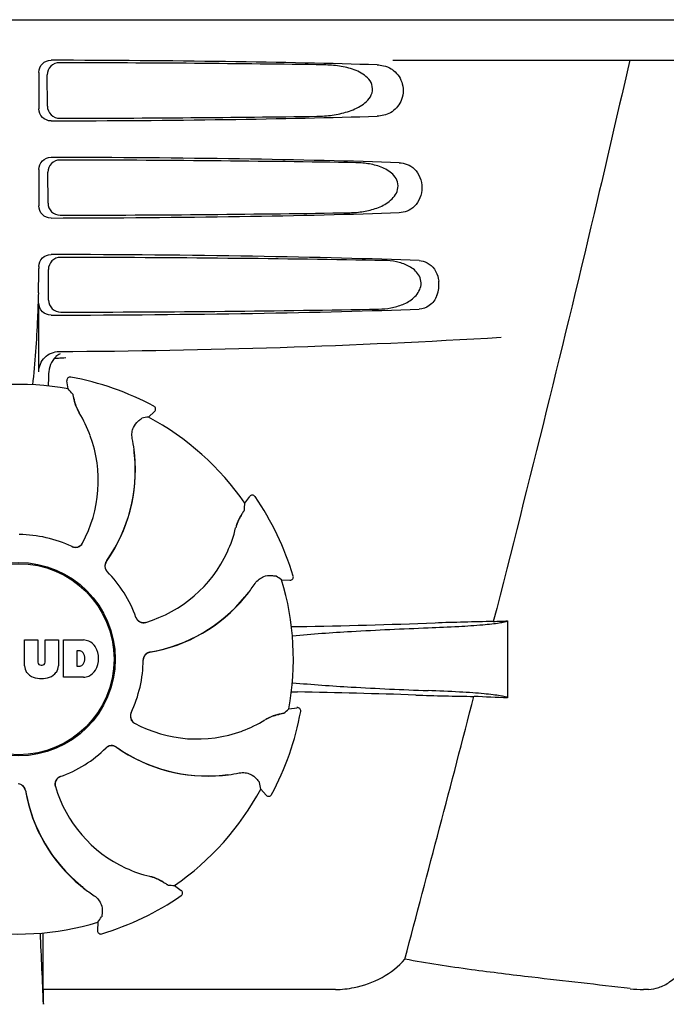
# Model space of a CAD drawing. Units: millimetres. Extents: x 17687 to 24419, y 2673 to 7538.
# Drawn here: x 19983 to 20062, y 6379 to 6500 of the extents above; entities that cross this region are included whole.
import ezdxf

# ---------------------------------------------------------------- set-up
doc = ezdxf.new("R2010")
doc.units = ezdxf.units.MM
doc.layers.add('EJES', color=7, linetype='Continuous')

# ---------------------------------------------------------------- blocks, each defined once
blk = doc.blocks.new('A$C075C3087')
at = {"color": 7, "linetype": 'Continuous'}
for p, q in [((1237.65, 687), (1430.35, 687)), ((1380.24, 682), (1422.52, 682)), ((1336.51, 680.5), (1336.51, 676)), ((1337.57, 676.32), (1337.55, 680.19)), ((1336.51, 668.5), (1336.51, 664)), ((1337.65, 664.34), (1337.62, 668.17)), ((1336.51, 656.5), (1336.51, 656.25)), ((1337.72, 652.36), (1337.7, 656.15)), ((1336.51, 643.51), (1336.51, 652)), ((1339.59, 645.24), (1339.83, 645.26)), ((1340.15, 641.39), (1339.99, 642.4)), ((1340.45, 642.86), (1340.45, 642.86)), ((1350.05, 637.92), (1350.8, 638.61)), ((1350.72, 639.26), (1350.72, 639.26)), ((1348.32, 632.58), (1348.39, 632.54)), ((1361.96, 627.26), (1362.56, 628.09)), ((1363.21, 628.08), (1363.21, 628.08)), ((1367.93, 618.28), (1367.93, 618.28)), ((1366.5, 617.81), (1367.53, 617.76)), ((1394.4, 612.74), (1394.4, 603.22)), ((1334.74, 607.17), (1334.74, 610.38)), ((1334.74, 610.38), (1336.41, 610.38)), ((1336.41, 610.38), (1336.41, 607.63)), ((1337.3, 607.63), (1337.3, 610.38)), ((1337.3, 610.38), (1338.95, 610.38)), ((1338.95, 610.38), (1338.95, 607.17)), ((1339.55, 605.78), (1339.55, 610.38)), ((1339.55, 610.38), (1342.04, 610.38)), ((1341.22, 609.02), (1341.22, 607.16)), ((1341.61, 609.02), (1341.22, 609.02)), ((1336.79, 607.26), (1336.91, 607.26)), ((1341.22, 607.16), (1341.61, 607.16)), ((1342.04, 605.78), (1339.55, 605.78)), ((1367.39, 601.85), (1368.4, 602.01)), ((1368.86, 601.55), (1368.86, 601.55)), ((1363.92, 591.95), (1364.61, 591.2)), ((1365.26, 591.28), (1365.26, 591.28)), ((1353.26, 580.04), (1354.09, 579.44)), ((1354.08, 578.79), (1354.08, 578.79)), ((1343.81, 575.5), (1343.76, 574.47)), ((1344.28, 574.07), (1344.28, 574.07)), ((1337.05, 567.2), (1337.04, 571.13)), ((1373.14, 567.2), (1337.05, 567.2)), ((1411.81, 567.2), (1411.18, 567.2))]:
    blk.add_line(p, q, dxfattribs=at)
for radius in [11.95, 11.8]:
    blk.add_circle((1334, 608), radius, dxfattribs=at)
for centre, radius, start, end in [((1234.02, 656.22), 102.49, 358.3458, 0.0155), ((1382.3, 654.26), 3.63, 338.5161, 7.2286), ((1334, 1646), 1000, 270.28793, 273.41832), ((1340.37, 643.45), 2.59, 138.9183, 152.3131), ((1340.29, 643.53), 2.48, 131.7182, 138.9952), ((1340.31, 643.49), 2.53, 117.7781, 131.7219), ((1290.37, 644.76), 47.42, 356.3484, 358.4967), ((1340.38, 642.46), 0.4, 79.5071, 189.1192), ((1334, 608), 35.45, 61.8502, 79.5093), ((1334, 608), 33.95, 79.5648, 106.7947), ((1267.15, 577.49), 97.01, 40.7176, 41.1965), ((1346.66, 641.35), 5.96, 191.1504, 192.744), ((1345.9, 641.12), 5.14, 190.2251, 192.4085), ((1345.81, 641.09), 5.04, 192.3522, 209.0942), ((1345.8, 641.11), 5.06, 208.9319, 211.711), ((1345.77, 641.07), 5, 209.0941, 211.5773), ((1350.54, 638.9), 0.4, 312.2405, 61.8521), ((1328.23, 630.25), 15.59, 20.1366, 31.708), ((1367.16, 542.43), 97.01, 100.1629, 100.6419), ((1334, 608), 33.95, 34.5648, 61.7947), ((1327.71, 630.05), 16.15, 331.4838, 20.1531), ((1328.02, 631.24), 20.43, 7.5136, 11.3608), ((1328.96, 631.33), 19.46, 5.7565, 7.4477), ((1328.12, 631.26), 20.33, 6.8471, 7.5114), ((1328.96, 631.34), 19.48, 324.7197, 5.505), ((1328.96, 631.33), 19.46, 325.4843, 5.5134), ((1328.13, 631.26), 20.32, 5.5058, 6.8478), ((1328.95, 631.33), 19.47, 5.5125, 5.7566), ((1362.88, 627.86), 0.4, 34.5073, 144.1191), ((1334, 608), 35.45, 16.8502, 34.5093), ((1265.16, 633.7), 97.01, 355.7176, 356.1965), ((1365.75, 623.05), 5.04, 147.3523, 164.0943), ((1366.54, 622.63), 5.96, 146.1504, 147.7457), ((1365.84, 623), 5.14, 145.2251, 147.4086), ((1345.65, 627.81), 15.59, 335.1366, 346.708), ((1365.76, 623.06), 5.06, 163.9363, 166.711), ((1365.71, 623.06), 5, 164.0942, 166.5773), ((1334, 608), 15.4, 64.5677, 89.6416), ((1341.02, 622.82), 0.997, 244.6502, 250.4465), ((1341.04, 622.81), 0.996, 244.5199, 331.5531), ((1341.03, 622.83), 1.01, 250.4411, 256.0653), ((1341.02, 622.82), 0.997, 256.0682, 313.7605), ((1341.02, 622.82), 1.01, 313.8291, 331.4257), ((1345.14, 628.04), 16.15, 286.4838, 335.1531), ((1345.67, 619.52), 0.996, 144.6796, 224.6917), ((1345.68, 619.51), 0.996, 155.6862, 208.8712), ((1345.69, 619.5), 1, 150.2832, 155.6734), ((1345.68, 619.51), 0.995, 144.7278, 150.2874), ((1328.96, 631.34), 19.47, 324.7327, 325.4838), ((1345.69, 619.51), 1, 208.908, 223.4203), ((1334, 608), 15.4, 19.5677, 44.6416), ((1345.68, 619.5), 0.99, 223.4472, 224.5689), ((1311.08, 538.18), 97.01, 55.1629, 55.6419), ((1367.55, 618.16), 0.4, 267.2402, 16.8524), ((1346.23, 628.65), 20.4, 321.8492, 326.3628), ((1334, 608), 33.95, 349.5648, 16.7947), ((1346.94, 628.06), 19.48, 279.7197, 320.505), ((1346.94, 628.06), 19.46, 280.1064, 320.5133), ((1346.93, 628.07), 19.47, 320.5125, 320.8055), ((1346.3, 628.59), 20.32, 320.5058, 321.8478), ((1346.94, 628.06), 19.46, 320.8053, 322.4477), ((1349.44, 613.51), 0.997, 199.6502, 205.4465), ((1349.45, 613.49), 0.996, 199.5199, 286.5525), ((1349.45, 613.51), 1, 205.4376, 216.6624), ((1349.44, 613.51), 0.997, 216.7023, 274.5758), ((1349.44, 613.52), 1, 274.5815, 286.4482), ((1370.64, 507.88), 104.16, 91.1514, 91.6158), ((1344.72, 1824.43), 1212.64, 271.12592, 271.92455), ((1402.3, 103.61), 509.14, 91.0874, 91.8975), ((1359.61, 1380.63), 768.68, 272.46258, 272.59397), ((1341.84, 607.96), 2.43, 69.2948, 85.2128), ((1341.76, 608.37), 2.09, 33.0248, 63.305), ((1341.04, 608.08), 2.85, 330.0002, 29.9998), ((1341.55, 608.53), 0.497, 31.7592, 83.0546), ((1340.94, 608.09), 1.25, 326.1957, 33.8043), ((1350.4, 607.9), 0.996, 99.6794, 179.6917), ((1350.4, 607.88), 0.996, 110.6862, 163.8712), ((1350.4, 607.87), 1, 105.2832, 110.6734), ((1350.4, 607.88), 0.995, 99.7278, 105.2874), ((1346.94, 628.07), 19.47, 279.7327, 280.106), ((1336.34, 607.26), 1.6, 182.9889, 213.5333), ((1336.79, 607.64), 0.384, 182.5648, 270), ((1336.91, 607.64), 0.384, 270, 357.4352), ((1337.35, 607.26), 1.6, 326.4667, 357.0111), ((1341.55, 607.65), 0.497, 276.9454, 328.2408), ((1334, 608), 15.4, 334.5677, 359.6416), ((1350.4, 607.88), 1, 163.908, 178.4203), ((1350.39, 607.88), 0.99, 178.4472, 179.5689), ((1336.52, 607.56), 1.92, 217.9278, 248.9507), ((1336.84, 609.28), 3.66, 253.9515, 286.0485), ((1337.16, 607.56), 1.92, 291.0477, 322.0726), ((1341.86, 608.11), 2.34, 274.3209, 290.8629), ((1341.76, 607.79), 2.09, 296.695, 326.9752), ((1370.55, 707.44), 103.51, 268.4201, 268.8374), ((1343.9, -625.09), 1229.29, 88.17464, 88.85532), ((-3059.75, 1756.63), 4597, 345.05312, 345.47127), ((1398.36, 1085.38), 482.05, 268.1806, 269.0366), ((1358.17, -181.7), 785.75, 87.35687, 87.65957), ((1348.81, 600.96), 0.996, 154.5199, 241.5531), ((1348.82, 600.98), 0.997, 166.0682, 223.7605), ((1348.83, 600.97), 1.01, 160.4411, 166.0653), ((1348.82, 600.98), 0.997, 154.6502, 160.4465), ((1367.09, 596.19), 5.04, 102.3597, 119.0915), ((1334, 608), 35.45, 331.8502, 349.5093), ((1367.12, 596.1), 5.14, 100.2252, 102.416), ((1367.35, 595.34), 5.96, 101.1504, 102.744), ((1303.49, 674.85), 97.01, 310.7176, 311.1965), ((1368.46, 601.62), 0.4, 349.5071, 99.1192), ((1348.82, 600.98), 1.01, 223.8291, 241.4257), ((1356.05, 614.29), 16.15, 241.4838, 290.1531), ((1356.25, 613.77), 15.59, 290.1366, 301.708), ((1367.11, 596.2), 5.06, 118.9318, 121.711), ((1367.07, 596.23), 5, 119.0913, 121.5773), ((1345.52, 596.33), 0.996, 54.6797, 134.6917), ((1345.51, 596.32), 0.996, 65.6862, 118.8712), ((1334, 608), 15.4, 289.5677, 314.6416), ((1345.5, 596.32), 0.99, 133.4472, 134.5689), ((1345.51, 596.31), 1, 118.908, 133.4203), ((1345.5, 596.31), 1, 60.2832, 65.6734), ((1345.51, 596.32), 0.995, 54.7278, 60.2874), ((1357.34, 613.04), 19.48, 234.7197, 275.505), ((1357.34, 613.04), 19.47, 234.7327, 235.4877), ((1357.33, 613.04), 19.46, 235.4883, 275.5133), ((1357.33, 613.05), 19.47, 275.5125, 275.802), ((1357.26, 613.87), 20.32, 275.5058, 276.8478), ((1357.33, 613.04), 19.46, 275.8018, 277.4477), ((1357.26, 613.88), 20.33, 276.8471, 277.5114), ((1357.24, 613.98), 20.43, 277.5136, 281.3608), ((1333.9, 591.6), 0.996, 9.6775, 85.837), ((1333.88, 591.6), 0.996, 20.6862, 73.8712), ((1339.49, 592.55), 0.996, 109.5199, 196.5525), ((1339.51, 592.56), 0.997, 126.7023, 184.5758), ((1339.52, 592.56), 1, 184.5815, 196.4482), ((1339.51, 592.55), 1, 115.4376, 126.6624), ((1339.51, 592.56), 0.997, 109.6502, 115.4465), ((1268.43, 574.84), 97.01, 10.1629, 10.6419), ((1333.87, 591.6), 1, 15.2832, 20.6734), ((1333.88, 591.6), 0.995, 9.7278, 15.2874), ((1354.06, 595.06), 19.48, 189.7197, 230.505), ((1354.07, 595.06), 19.47, 189.7326, 190.4699), ((1354.06, 595.06), 19.46, 190.4705, 230.5135), ((1354.04, 596.86), 16.15, 196.4838, 245.1531), ((1334, 608), 33.95, 304.5648, 331.7947), ((1364.9, 591.46), 0.4, 222.2405, 331.8521), ((1353.81, 596.35), 15.59, 245.1366, 256.708), ((1349.06, 576.29), 5, 74.0923, 76.5773), ((1349.06, 576.24), 5.06, 73.9318, 76.711), ((1349.05, 576.25), 5.04, 57.3512, 74.0925), ((1349, 576.16), 5.14, 55.2251, 57.4075), ((1348.63, 575.46), 5.96, 56.1504, 57.744), ((1354.59, 595.7), 20.32, 230.5058, 231.8478), ((1354.07, 595.07), 19.47, 230.5126, 230.7007), ((1354.06, 595.06), 19.46, 230.7006, 232.4476), ((1354.65, 595.77), 20.4, 231.8492, 236.3628), ((1359.7, 676.84), 97.01, 265.7176, 266.1965), ((1353.86, 579.12), 0.4, 304.5073, 54.1191), ((1334, 608), 35.45, 286.8502, 304.5093), ((1334, 608), 33.95, 259.5648, 286.7947), ((1264.18, 630.92), 97.01, 325.1629, 325.6419), ((720.47, 543.38), 617, 2.04188, 2.85992), ((1026.09, 570.81), 310.96, 0.0585, 0.6228), ((1344.16, 574.45), 0.4, 177.2402, 286.8524), ((1705.7, 571.51), 368.68, 180.6689, 180.955), ((1411.17, 580.88), 13.68, 263.1677, 270.0196), ((1409.63, 574.25), 14, 287.3737, 332.6364)]:
    blk.add_arc(centre, radius, start, end, dxfattribs=at)
for centre, major_axis, start_param, end_param in [((1334, 679.74), (66.42, 0), 0.840632, 1.510266), ((1334, 678.49), (94.13, 0), 1.15844, 1.517127), ((1334, 676.76), (66.42, 0), -1.510266, -0.840632), ((1334, 678.02), (94.1, 0), -1.516648, -1.168578), ((1334, 667.74), (66.42, 0), 0.784038, 1.510266), ((1334, 666.49), (93.47, 0), 1.108524, 1.515927), ((1334, 664.76), (66.42, 0), -1.510266, -0.784038), ((1334, 666.02), (93.44, 0), -1.515448, -1.117601), ((1334, 655.74), (66.42, 0), 0.730475, 1.510266), ((1334, 654.49), (92.8, 0), 1.062554, 1.514711), ((1334, 652.76), (66.42, 0), -1.510266, -0.730475), ((1334, 654.02), (92.78, 0), -1.514231, -1.07085)]:
    blk.add_ellipse(centre, major_axis=major_axis, ratio=0.034012, start_param=start_param, end_param=end_param, dxfattribs=at)
for points, knots in [([(1336.51, 680.5), (1336.51, 680.89), (1336.83, 681.69), (1337.63, 682), (1338.02, 682)], [0, 0, 0, 0, 0.499991, 1, 1, 1, 1]), ([(1339.05, 681.69), (1338.67, 681.69), (1337.87, 681.38), (1337.54, 680.58), (1337.55, 680.19)], [0, 0, 0, 0, 0.500294, 1, 1, 1, 1]), ([(1370.84, 675.08), (1371.48, 675.09), (1372.76, 675.17), (1374.65, 675.57), (1376.16, 676.21), (1377.19, 677.05), (1377.76, 677.93), (1377.74, 679.02), (1377.14, 679.87), (1376.34, 680.44), (1375.19, 680.96), (1373.63, 681.32), (1372.36, 681.41), (1371.72, 681.42)], [0, 0, 0, 0, 0.123981, 0.247534, 0.37184, 0.435611, 0.50152, 0.568155, 0.632191, 0.693972, 0.755017, 0.876912, 1, 1, 1, 1]), ([(1409.48, 682), (1408.17, 676.22), (1402.8, 653.05), (1397.07, 629.96), (1392.64, 612.66)], [0, 0, 0, 0, 0.249041, 1, 1, 1, 1]), ([(1337.57, 676.32), (1337.57, 675.93), (1337.91, 675.13), (1338.71, 674.82), (1339.09, 674.83)], [0, 0, 0, 0, 0.499703, 1, 1, 1, 1]), ([(1338.02, 674.5), (1337.63, 674.5), (1336.83, 674.81), (1336.51, 675.61), (1336.51, 676)], [0, 0, 0, 0, 0.50008, 1, 1, 1, 1]), ([(1336.51, 668.5), (1336.51, 668.89), (1336.83, 669.69), (1337.63, 670), (1338.02, 670)], [0, 0, 0, 0, 0.499912, 1, 1, 1, 1]), ([(1339.13, 669.67), (1338.74, 669.67), (1337.94, 669.35), (1337.62, 668.55), (1337.62, 668.17)], [0, 0, 0, 0, 0.500262, 1, 1, 1, 1]), ([(1374.91, 663.16), (1375.48, 663.17), (1376.62, 663.26), (1378.29, 663.68), (1379.86, 664.45), (1380.91, 665.69), (1380.89, 666.97), (1380.41, 667.77), (1379.74, 668.33), (1378.74, 668.86), (1377.37, 669.23), (1376.25, 669.33), (1375.68, 669.34)], [0, 0, 0, 0, 0.123046, 0.246004, 0.370594, 0.500578, 0.56865, 0.633728, 0.695903, 0.75688, 0.877945, 1, 1, 1, 1]), ([(1337.65, 664.34), (1337.65, 663.95), (1337.98, 663.16), (1338.78, 662.85), (1339.17, 662.85)], [0, 0, 0, 0, 0.49971, 1, 1, 1, 1]), ([(1338.02, 662.5), (1337.63, 662.5), (1336.83, 662.81), (1336.51, 663.61), (1336.51, 664)], [0, 0, 0, 0, 0.500009, 1, 1, 1, 1]), ([(1336.51, 656.5), (1336.51, 656.89), (1336.83, 657.69), (1337.63, 658), (1338.02, 658)], [0, 0, 0, 0, 0.499991, 1, 1, 1, 1]), ([(1339.2, 657.64), (1338.82, 657.64), (1338.02, 657.33), (1337.7, 656.53), (1337.7, 656.15)], [0, 0, 0, 0, 0.500282, 1, 1, 1, 1]), ([(1378.48, 651.25), (1378.98, 651.26), (1380.01, 651.36), (1381.5, 651.78), (1382.89, 652.56), (1383.75, 653.76), (1383.73, 654.92), (1383.34, 655.68), (1382.77, 656.23), (1381.89, 656.76), (1380.67, 657.14), (1379.67, 657.24), (1379.16, 657.25)], [0, 0, 0, 0, 0.121829, 0.243999, 0.368842, 0.500933, 0.569923, 0.635808, 0.698388, 0.759251, 0.879283, 1, 1, 1, 1]), ([(1383.47, 657.25), (1383.82, 657.23), (1384.57, 657.03), (1385.13, 656.5), (1385.36, 656.18)], [0, 0, 0, 0, 0.472846, 1, 1, 1, 1]), ([(1385.36, 656.18), (1385.42, 656.08), (1385.69, 655.63), (1385.85, 655.12), (1385.9, 654.72)], [0, 0, 0, 0, 0.232234, 1, 1, 1, 1]), ([(1336.46, 653.26), (1336.43, 652.22), (1336.29, 648.42), (1336.04, 644.62), (1335.73, 641.89)], [0, 0, 0, 0, 0.275924, 1, 1, 1, 1]), ([(1338.02, 650.5), (1337.63, 650.5), (1336.83, 650.81), (1336.51, 651.61), (1336.51, 652)], [0, 0, 0, 0, 0.50008, 1, 1, 1, 1]), ([(1337.72, 652.36), (1337.73, 651.98), (1338.06, 651.18), (1338.86, 650.87), (1339.25, 650.87)], [0, 0, 0, 0, 0.499716, 1, 1, 1, 1]), ([(1385.68, 652.93), (1385.48, 652.45), (1384.89, 651.6), (1383.91, 651.27), (1383.47, 651.25)], [0, 0, 0, 0, 0.542453, 1, 1, 1, 1]), ([(1336.51, 643.51), (1336.51, 644.15), (1337.05, 645.49), (1338.39, 646.01), (1339.03, 646.01)], [0, 0, 0, 0, 0.500062, 1, 1, 1, 1]), ([(1340.68, 640.78), (1340.68, 640.77), (1340.69, 640.75), (1340.7, 640.72), (1340.71, 640.67), (1340.74, 640.58), (1340.77, 640.42), (1340.8, 640.28), (1340.81, 640.2)], [0, 0, 0, 0, 0.0302, 0.087795, 0.17298, 0.285546, 0.591163, 1, 1, 1, 1]), ([(1340.85, 640.04), (1340.87, 639.94), (1340.99, 639.46), (1341.18, 639), (1341.37, 638.66)], [0, 0, 0, 0, 0.203398, 1, 1, 1, 1]), ([(1348.05, 635.27), (1348, 635.51), (1347.99, 635.98), (1348.2, 636.75), (1348.54, 637.2), (1348.79, 637.41)], [0, 0, 0, 0, 0.316167, 0.587432, 1, 1, 1, 1]), ([(1348.79, 637.41), (1348.85, 637.46), (1348.95, 637.55), (1349.08, 637.65), (1349.16, 637.71), (1349.2, 637.74), (1349.23, 637.76), (1349.24, 637.77), (1349.25, 637.77)], [0, 0, 0, 0, 0.408837, 0.714454, 0.82702, 0.912205, 0.9698, 1, 1, 1, 1]), ([(1361.9, 626.45), (1361.9, 626.45), (1361.89, 626.43), (1361.88, 626.4), (1361.85, 626.36), (1361.8, 626.27), (1361.71, 626.14), (1361.63, 626.02), (1361.59, 625.95)], [0, 0, 0, 0, 0.0302, 0.087795, 0.17298, 0.285546, 0.591163, 1, 1, 1, 1]), ([(1361.5, 625.81), (1361.45, 625.73), (1361.19, 625.3), (1361, 624.84), (1360.89, 624.46)], [0, 0, 0, 0, 0.203403, 1, 1, 1, 1]), ([(1363.22, 617.35), (1363.35, 617.55), (1363.68, 617.9), (1364.37, 618.29), (1364.93, 618.37), (1365.25, 618.34)], [0, 0, 0, 0, 0.316167, 0.587432, 1, 1, 1, 1]), ([(1365.25, 618.34), (1365.33, 618.33), (1365.47, 618.32), (1365.63, 618.3), (1365.73, 618.29), (1365.78, 618.28), (1365.81, 618.28), (1365.83, 618.27), (1365.83, 618.27)], [0, 0, 0, 0, 0.408837, 0.714454, 0.82702, 0.912205, 0.9698, 1, 1, 1, 1]), ([(1367.82, 610.9), (1370.24, 611.13), (1375.84, 611.51), (1381.44, 611.76), (1384.6, 611.88)], [0, 0, 0, 0, 0.43464, 1, 1, 1, 1]), ([(1384.6, 611.88), (1385.86, 611.93), (1388.1, 612.03), (1390.73, 612.2), (1392.39, 612.36), (1393.29, 612.47), (1393.93, 612.59), (1394.28, 612.68), (1394.4, 612.74)], [0, 0, 0, 0, 0.382851, 0.684147, 0.800319, 0.892072, 0.958661, 1, 1, 1, 1]), ([(1367.82, 605.1), (1370.24, 604.87), (1375.82, 604.49), (1381.41, 604.24), (1384.58, 604.12)], [0, 0, 0, 0, 0.434672, 1, 1, 1, 1]), ([(1394.4, 603.22), (1394.31, 603.29), (1394, 603.38), (1393.41, 603.5), (1392.54, 603.62), (1391.41, 603.74), (1390.03, 603.85), (1387.72, 603.99), (1385.88, 604.07), (1384.58, 604.12)], [0, 0, 0, 0, 0.034014, 0.095216, 0.183854, 0.299174, 0.440096, 0.605165, 1, 1, 1, 1]), ([(1366.04, 601.15), (1365.94, 601.13), (1365.46, 601.01), (1365, 600.82), (1364.66, 600.63)], [0, 0, 0, 0, 0.203398, 1, 1, 1, 1]), ([(1366.78, 601.32), (1366.77, 601.32), (1366.75, 601.31), (1366.72, 601.3), (1366.67, 601.29), (1366.58, 601.26), (1366.42, 601.23), (1366.28, 601.2), (1366.2, 601.19)], [0, 0, 0, 0, 0.0302, 0.087795, 0.17298, 0.285546, 0.591163, 1, 1, 1, 1]), ([(1361.27, 593.95), (1361.51, 594), (1361.98, 594.01), (1362.75, 593.8), (1363.2, 593.46), (1363.41, 593.21)], [0, 0, 0, 0, 0.316167, 0.587431, 1, 1, 1, 1]), ([(1363.41, 593.21), (1363.46, 593.15), (1363.55, 593.05), (1363.65, 592.92), (1363.71, 592.84), (1363.74, 592.8), (1363.76, 592.77), (1363.77, 592.76), (1363.77, 592.75)], [0, 0, 0, 0, 0.408837, 0.714454, 0.82702, 0.912205, 0.9698, 1, 1, 1, 1]), ([(1351.81, 580.5), (1351.73, 580.55), (1351.3, 580.81), (1350.84, 581), (1350.46, 581.11)], [0, 0, 0, 0, 0.203398, 1, 1, 1, 1]), ([(1352.45, 580.1), (1352.45, 580.1), (1352.43, 580.11), (1352.4, 580.12), (1352.36, 580.15), (1352.27, 580.2), (1352.14, 580.29), (1352.02, 580.37), (1351.95, 580.41)], [0, 0, 0, 0, 0.0302, 0.087795, 0.17298, 0.285546, 0.591163, 1, 1, 1, 1]), ([(1343.35, 578.78), (1343.55, 578.65), (1343.9, 578.32), (1344.29, 577.63), (1344.37, 577.07), (1344.34, 576.75)], [0, 0, 0, 0, 0.316167, 0.587431, 1, 1, 1, 1]), ([(1344.34, 576.75), (1344.33, 576.67), (1344.32, 576.53), (1344.3, 576.37), (1344.29, 576.27), (1344.28, 576.22), (1344.28, 576.19), (1344.27, 576.17), (1344.27, 576.17)], [0, 0, 0, 0, 0.408837, 0.714454, 0.82702, 0.912205, 0.9698, 1, 1, 1, 1]), ([(1373.14, 567.2), (1373.91, 567.2), (1377.06, 567.54), (1380.18, 569.12), (1381.72, 570.95)], [0, 0, 0, 0, 0.243533, 1, 1, 1, 1]), ([(1409.55, 567.3), (1405.5, 567.79), (1398.96, 568.5), (1389.67, 569.65), (1384.44, 570.42), (1381.72, 570.95)], [0, 0, 0, 0, 0.435283, 0.703328, 1, 1, 1, 1]), ([(1411.81, 567.2), (1412.24, 567.2), (1413.17, 567.41), (1415.11, 568.44), (1416.33, 569.84), (1416.93, 570.95)], [0, 0, 0, 0, 0.194239, 0.425341, 1, 1, 1, 1])]:
    blk.add_open_spline(points, degree=3, knots=knots, dxfattribs=at)
for points in [[(1338.41, 645.15), (1338.65, 645.18), (1338.89, 645.2), (1339.12, 645.22)], [(1339.12, 645.22), (1339.28, 645.23), (1339.44, 645.24), (1339.59, 645.24)], [(1338.07, 644.66), (1337.89, 644.31), (1337.78, 643.91), (1337.77, 643.52)]]:
    blk.add_open_spline(points, degree=3, dxfattribs=at)
at = {"layer": 'EJES', "color": 7, "linetype": 'Continuous'}
blk.add_open_spline([(1378.3, 681.42), (1378.56, 681.42), (1378.81, 681.38), (1379.06, 681.32)], degree=3, dxfattribs=at)
for points, knots in [([(1379.06, 681.32), (1379.4, 681.24), (1379.85, 681.06), (1380.24, 680.79), (1380.33, 680.71)], [0, 0, 0, 0, 0.742296, 1, 1, 1, 1]), ([(1380.33, 680.71), (1380.85, 680.31), (1381.66, 679.05), (1381.46, 676.88), (1380.07, 675.39), (1378.86, 675.09), (1378.3, 675.08)], [0, 0, 0, 0, 0.255094, 0.539102, 0.781155, 1, 1, 1, 1]), ([(1381.03, 669.34), (1381.36, 669.32), (1382.04, 669.19), (1383.35, 668.35), (1384.16, 666.25), (1383.35, 664.15), (1382.04, 663.31), (1381.36, 663.18), (1381.03, 663.16)], [0, 0, 0, 0, 0.109382, 0.224645, 0.500145, 0.775412, 0.890638, 1, 1, 1, 1])]:
    blk.add_open_spline(points, degree=3, knots=knots, dxfattribs=at)

msp = doc.modelspace()

# ---------------------------------------------------------------- block references
msp.add_blockref('A$C075C3087', (18648.38, 5813.23))

doc.saveas('drawing.dxf')
